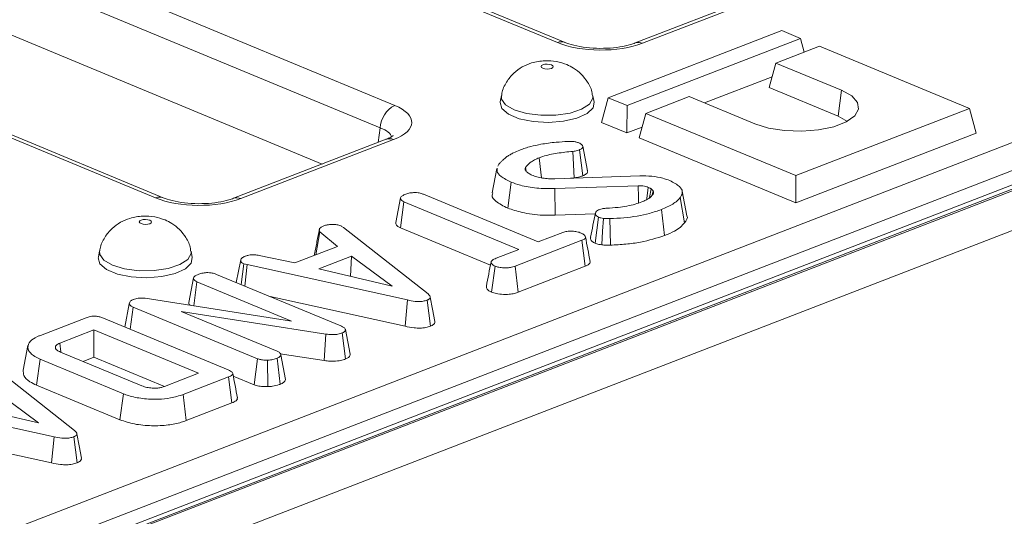
# Model space of a CAD drawing. Units: millimetres. Extents: x -1151 to 11163, y -31 to 3696.
# Drawn here: x 3603 to 3708, y 1867 to 1920 of the extents above; entities that cross this region are included whole.
import ezdxf

# ---------------------------------------------------------------- set-up
doc = ezdxf.new("R2010")
doc.units = ezdxf.units.MM
doc.header["$LTSCALE"] = 10

msp = doc.modelspace()

# ---------------------------------------------------------------- linework, layer by layer
at = {"color": 7, "linetype": 'Continuous', "lineweight": 15}
for p, q in [((3660.449, 1917.637), (3526.132, 1973.37)), ((3661.263, 1917.653), (3526.946, 1973.386)), ((3508.861, 1966.693), (3643.177, 1910.96)), ((3641.641, 1908.577), (3507.324, 1964.31)), ((3635.465, 1904.736), (3507.29, 1957.921)), ((3617.785, 1901.144), (3483.469, 1956.877)), ((3618.599, 1901.16), (3484.282, 1956.893)), ((3841.792, 1953.951), (3331.873, 1756.822)), ((3842.832, 1953.904), (3332.913, 1756.774)), ((3333.112, 1756.692), (3843.031, 1953.822)), ((3845.014, 1950.377), (3335.095, 1753.247)), ((3684.937, 1923.862), (3668.725, 1917.594)), ((3685.717, 1923.826), (3669.505, 1917.559)), ((3684.29, 1918.902), (3665.859, 1911.776)), ((3686.282, 1918.075), (3684.29, 1918.902)), ((3667.851, 1910.95), (3686.282, 1918.075)), ((3686.67, 1916.628), (3686.282, 1918.075)), ((3688.275, 1917.248), (3683.667, 1915.467)), ((3704.213, 1910.635), (3688.275, 1917.248)), ((3432.098, 1800.068), (3731.296, 1915.736)), ((3682.945, 1912.855), (3683.667, 1915.467)), ((3683.667, 1915.467), (3690.64, 1912.574)), ((3683.265, 1914.013), (3676.072, 1911.232)), ((3732.778, 1913.326), (3433.58, 1797.658)), ((3682.945, 1912.855), (3690.269, 1909.816)), ((3690.269, 1909.816), (3690.64, 1912.574)), ((3654.506, 1912.011), (3654.373, 1911.333)), ((3664.343, 1911.296), (3664.215, 1911.974)), ((3665.137, 1909.165), (3665.859, 1911.776)), ((3665.859, 1911.776), (3667.851, 1910.95)), ((3674.452, 1911.904), (3669.844, 1910.123)), ((3681.425, 1909.011), (3674.452, 1911.904)), ((3667.832, 1908.047), (3667.851, 1910.95)), ((3685.783, 1903.51), (3704.213, 1910.635)), ((3704.916, 1908.011), (3704.213, 1910.635)), ((3669.122, 1907.511), (3669.844, 1910.123)), ((3669.844, 1910.123), (3685.783, 1903.51)), ((3690.269, 1909.816), (3691.253, 1909.273)), ((3641.427, 1907.041), (3641.641, 1908.577)), ((3667.832, 1908.047), (3665.137, 1909.165)), ((3669.442, 1908.669), (3667.832, 1908.047)), ((3642.273, 1907.368), (3626.061, 1901.101)), ((3643.053, 1907.333), (3626.841, 1901.065)), ((3669.122, 1907.511), (3685.763, 1900.606)), ((3685.763, 1900.606), (3704.916, 1908.011)), ((3663.159, 1903.493), (3662.813, 1906.255)), ((3662.241, 1903.275), (3662.103, 1906.087)), ((3654.035, 1904.275), (3653.523, 1901.673)), ((3654.124, 1904.525), (3654.239, 1904.721)), ((3657.121, 1903.986), (3657.053, 1904.372)), ((3660.18, 1903.176), (3669.192, 1903.489)), ((3661.862, 1903.234), (3662.241, 1903.275)), ((3685.763, 1900.606), (3685.783, 1903.51)), ((3655.177, 1900.055), (3655.546, 1902.813)), ((3669.04, 1902.431), (3660.188, 1902.127)), ((3660.224, 1899.308), (3660.188, 1902.127)), ((3670.245, 1901.17), (3670.406, 1902.119)), ((3670.619, 1901.885), (3670.406, 1902.119)), ((3643.282, 1898.541), (3643.797, 1901.147)), ((3646.236, 1901.528), (3658.43, 1896.468)), ((3670.535, 1901.438), (3670.619, 1901.885)), ((3673.969, 1898.502), (3673.497, 1901.18)), ((3674.207, 1899.244), (3673.714, 1901.852)), ((3643.78, 1897.972), (3644.16, 1900.726)), ((3656.354, 1895.666), (3644.16, 1900.726)), ((3671.842, 1897.139), (3671.501, 1899.903)), ((3660.224, 1899.308), (3664.472, 1899.454)), ((3664.45, 1896.328), (3664.82, 1899.088)), ((3637.509, 1898.157), (3637.754, 1898.011)), ((3637.754, 1898.011), (3646.721, 1890.94)), ((3643.78, 1897.972), (3653.348, 1894.002)), ((3634.808, 1895.105), (3635.239, 1897.54)), ((3637.112, 1895.995), (3635.239, 1897.54)), ((3658.43, 1896.468), (3661.044, 1897.478)), ((3632.565, 1894.238), (3637.112, 1895.995)), ((3663.06, 1896.639), (3655.971, 1893.899)), ((3663.411, 1893.879), (3663.06, 1896.639)), ((3611.839, 1895.516), (3611.706, 1894.839)), ((3621.676, 1894.801), (3621.547, 1895.479)), ((3628.782, 1895.041), (3632.565, 1894.238)), ((3634.667, 1895.193), (3634.66, 1895.048)), ((3638.583, 1894.946), (3635.107, 1893.602)), ((3638.486, 1892.803), (3638.583, 1894.946)), ((3642.903, 1891.76), (3638.583, 1894.946)), ((3653.948, 1894.735), (3656.354, 1895.666)), ((3626.349, 1892.162), (3626.823, 1894.564)), ((3626.869, 1891.946), (3627.148, 1894.151)), ((3627.493, 1894.055), (3627.148, 1894.151)), ((3627.27, 1891.78), (3627.493, 1894.055)), ((3644.536, 1890.303), (3627.493, 1894.055)), ((3635.107, 1893.602), (3642.903, 1891.76)), ((3653.464, 1891.125), (3653.836, 1893.883)), ((3656.304, 1891.132), (3655.971, 1893.899)), ((3656.304, 1891.132), (3663.411, 1893.879)), ((3621.299, 1890.042), (3621.814, 1892.648)), ((3624.265, 1893.027), (3637.457, 1887.553)), ((3621.831, 1889.679), (3622.183, 1892.227)), ((3632.232, 1888.057), (3622.183, 1892.227)), ((3616.667, 1890.484), (3632.232, 1888.057)), ((3629.968, 1890.66), (3644.281, 1887.509)), ((3614.505, 1887.436), (3614.993, 1889.9)), ((3614.993, 1889.9), (3615.069, 1890.147)), ((3615.1, 1887.189), (3615.422, 1889.542)), ((3628.607, 1884.071), (3615.422, 1889.542)), ((3644.281, 1887.509), (3644.536, 1890.303)), ((3646.978, 1887.526), (3646.635, 1890.289)), ((3605.554, 1886.547), (3610.399, 1888.42)), ((3612.237, 1888.377), (3625.501, 1882.873)), ((3635.868, 1886.676), (3620.514, 1889.093)), ((3620.514, 1889.093), (3630.68, 1884.875)), ((3611.241, 1887.127), (3607.609, 1885.723)), ((3611.221, 1884.224), (3611.241, 1887.127)), ((3622.347, 1882.519), (3611.241, 1887.127)), ((3635.695, 1883.868), (3635.868, 1886.676)), ((3637.967, 1884.043), (3637.616, 1886.803)), ((3638.436, 1884.547), (3637.942, 1887.157)), ((3607.704, 1884.768), (3616.336, 1881.186)), ((3610.08, 1883.782), (3611.221, 1884.224)), ((3611.221, 1884.224), (3618.715, 1881.114)), ((3631.027, 1884.603), (3635.695, 1883.868)), ((3631.589, 1881.864), (3631.092, 1884.486)), ((3600.218, 1883.5), (3609.185, 1876.429)), ((3605.146, 1881.254), (3605.521, 1884.01)), ((3614.368, 1880.339), (3605.521, 1884.01)), ((3628.248, 1881.309), (3628.607, 1884.071)), ((3629.72, 1881.102), (3629.684, 1883.921)), ((3631.029, 1881.361), (3630.686, 1884.124)), ((3618.715, 1881.114), (3622.347, 1882.519)), ((3625.543, 1882.136), (3620.698, 1880.263)), ((3625.892, 1879.375), (3625.543, 1882.136)), ((3626.036, 1882.227), (3628.248, 1881.309)), ((3605.146, 1881.254), (3614.001, 1877.58)), ((3605.367, 1877.249), (3601.047, 1880.435)), ((3614.001, 1877.58), (3614.368, 1880.339)), ((3621.034, 1877.497), (3620.698, 1880.263)), ((3607, 1875.791), (3589.957, 1879.544)), ((3597.57, 1879.091), (3605.367, 1877.249)), ((3621.034, 1877.497), (3625.892, 1879.375)), ((3592.432, 1876.149), (3606.745, 1872.998)), ((3606.745, 1872.998), (3607, 1875.791)), ((3609.442, 1873.015), (3609.098, 1875.778))]:
    msp.add_line(p, q, dxfattribs=at)
at = {"color": 7, "linetype": 'Continuous', "lineweight": 15, "flags": 128}
for points in [[(3659.837, 1915.267), (3659.628, 1915.325), (3659.381, 1915.347), (3659.132, 1915.329), (3658.92, 1915.275), (3658.777, 1915.192), (3658.724, 1915.093), (3658.77, 1914.993), (3658.908, 1914.907), (3659.116, 1914.849), (3659.363, 1914.827), (3659.612, 1914.845), (3659.824, 1914.899), (3659.968, 1914.982), (3660.02, 1915.081), (3659.974, 1915.181), (3659.837, 1915.267)], [(3690.64, 1912.574), (3691.716, 1911.977), (3692.332, 1911.285), (3692.438, 1910.553), (3692.024, 1909.84), (3691.125, 1909.205), (3689.814, 1908.698), (3688.196, 1908.36), (3686.403, 1908.22), (3684.58, 1908.288), (3682.874, 1908.559), (3681.425, 1909.011)], [(3655.87, 1910.493), (3654.957, 1911.024), (3654.521, 1911.643), (3654.507, 1912.013)], [(3664.214, 1911.976), (3664.221, 1911.719), (3663.871, 1911.094), (3663.032, 1910.55), (3661.794, 1910.145), (3660.294, 1909.925), (3658.691, 1909.912), (3657.162, 1910.109), (3655.87, 1910.493)], [(3654.373, 1911.333), (3654.365, 1911.286), (3654.546, 1910.63), (3655.249, 1910.032), (3656.396, 1909.556), (3657.865, 1909.253), (3659.495, 1909.158), (3661.111, 1909.279), (3662.536, 1909.604), (3663.617, 1910.098), (3664.236, 1910.707), (3664.343, 1911.296)], [(3642.273, 1907.368), (3642.263, 1907.364), (3642.247, 1907.358)], [(3663.647, 1904.017), (3663.4, 1905.319), (3663.154, 1906.621)], [(3658.784, 1903.267), (3658.706, 1903.884), (3658.515, 1905.403)], [(3669.057, 1900.597), (3669.051, 1901.217), (3669.04, 1902.431)], [(3669.937, 1900.961), (3669.952, 1901.072), (3670.107, 1902.262)], [(3617.169, 1898.772), (3616.961, 1898.83), (3616.714, 1898.852), (3616.465, 1898.834), (3616.253, 1898.78), (3616.11, 1898.697), (3616.057, 1898.598), (3616.103, 1898.498), (3616.24, 1898.413), (3616.449, 1898.355), (3616.696, 1898.333), (3616.945, 1898.35), (3617.157, 1898.405), (3617.3, 1898.488), (3617.353, 1898.587), (3617.307, 1898.686), (3617.169, 1898.772)], [(3665.165, 1896.163), (3665.259, 1897.617), (3665.347, 1898.97)], [(3666.078, 1896.126), (3666.059, 1897.586), (3666.041, 1898.945)], [(3611.706, 1894.839), (3611.698, 1894.792), (3611.879, 1894.136), (3612.581, 1893.537), (3613.729, 1893.061), (3615.198, 1892.758), (3616.828, 1892.663), (3618.443, 1892.784), (3619.869, 1893.109), (3620.95, 1893.603), (3621.569, 1894.212), (3621.676, 1894.801)], [(3613.203, 1893.998), (3612.29, 1894.529), (3611.853, 1895.148), (3611.839, 1895.518)], [(3621.547, 1895.482), (3621.554, 1895.225), (3621.204, 1894.599), (3620.364, 1894.055), (3619.127, 1893.651), (3617.626, 1893.43), (3616.024, 1893.417), (3614.494, 1893.614), (3613.203, 1893.998)], [(3647.447, 1888.013), (3647.201, 1889.317), (3646.954, 1890.621)], [(3604.235, 1885.46), (3603.979, 1884.16), (3603.723, 1882.859)], [(3607.726, 1884.799), (3607.725, 1884.811), (3607.609, 1885.723)], [(3609.911, 1873.502), (3609.664, 1874.806), (3609.418, 1876.11)]]:
    msp.add_lwpolyline(points, dxfattribs=at)
at = {"color": 7, "linetype": 'Continuous', "lineweight": 15}
for centre, radius, start, end in [((3660.876, 1916.638), 1.086, 69.7012, 113.14304), ((3669.071, 1916.614), 1.04, 65.33659, 108.96466), ((3644.455, 1908.449), 2.818, 116.97092, 177.4097), ((3642.619, 1906.389), 1.038, 65.31729, 109.49734), ((3618.212, 1900.145), 1.086, 69.7012, 113.14304), ((3626.407, 1900.12), 1.04, 65.33659, 108.96466)]:
    msp.add_arc(centre, radius, start, end, dxfattribs=at)
for centre, major_axis, ratio, start_param, end_param in [((3665.04, 1919.44), (6.429, -0.024), 0.403662, 3.9184239, 5.481624), ((3638.518, 1909.186), (6.478, -0.025), 0.3975775, 5.4894772, 7.0526773), ((3638.511, 1907.223), (4.351, 0.268), 0.3925179, 0.0551447, 0.7438954), ((3622.376, 1902.946), (6.429, -0.024), 0.403662, 3.9184239, 5.481624)]:
    msp.add_ellipse(centre, major_axis=major_axis, ratio=ratio, start_param=start_param, end_param=end_param, dxfattribs=at)
for points, knots in [([(3668.725, 1917.594), (3668.563, 1917.537), (3668.105, 1917.373), (3667.089, 1917.152), (3665.708, 1917.012), (3664.224, 1917.024), (3662.816, 1917.191), (3661.824, 1917.436), (3661.395, 1917.602), (3661.263, 1917.653)], [0, 0, 0, 0, 0.0871971, 0.2467947, 0.4133534, 0.5845308, 0.7565335, 0.9250036, 1, 1, 1, 1]), ([(3661.465, 1915.298), (3661.102, 1915.421), (3660.345, 1915.677), (3659.054, 1915.745), (3657.808, 1915.548), (3656.697, 1915.078), (3655.765, 1914.404), (3655.018, 1913.451), (3654.582, 1912.603), (3654.543, 1912.091), (3654.537, 1912.011)], [0, 0, 0, 0, 0.1313017, 0.2738334, 0.4354209, 0.5592851, 0.6859724, 0.8247814, 0.9726578, 1, 1, 1, 1]), ([(3664.175, 1911.978), (3664.169, 1912.075), (3664.136, 1912.588), (3663.716, 1913.404), (3663.034, 1914.303), (3662.256, 1914.925), (3661.705, 1915.185), (3661.465, 1915.298)], [0, 0, 0, 0, 0.0650166, 0.3425738, 0.5906428, 0.8216669, 1, 1, 1, 1]), ([(3642.996, 1907.741), (3643.003, 1907.75), (3643.036, 1907.798), (3642.826, 1907.599), (3642.45, 1907.442), (3642.273, 1907.368)], [0, 0, 0, 0, 0.1184522, 0.5852653, 1, 1, 1, 1]), ([(3655.092, 1905.523), (3655.203, 1905.594), (3655.426, 1905.734), (3655.863, 1905.977), (3656.235, 1906.132), (3656.463, 1906.228)], [0, 0, 0, 0, 0.2788266, 0.5577906, 1, 1, 1, 1]), ([(3656.463, 1906.228), (3656.648, 1906.295), (3657.018, 1906.429), (3657.752, 1906.645), (3658.344, 1906.761), (3658.711, 1906.834)], [0, 0, 0, 0, 0.2746663, 0.5496641, 1, 1, 1, 1]), ([(3658.711, 1906.834), (3658.97, 1906.88), (3659.488, 1906.972), (3660.453, 1907.07), (3661.155, 1907.114), (3661.576, 1907.14)], [0, 0, 0, 0, 0.2847591, 0.5702246, 1, 1, 1, 1]), ([(3661.576, 1907.14), (3661.689, 1907.144), (3661.916, 1907.153), (3662.269, 1907.122), (3662.538, 1907.057), (3662.682, 1907.004), (3662.733, 1906.985)], [0, 0, 0, 0, 0.2679154, 0.5386278, 0.8371953, 1, 1, 1, 1]), ([(3662.813, 1906.255), (3662.731, 1906.225), (3662.586, 1906.174), (3662.341, 1906.12), (3662.183, 1906.098), (3662.103, 1906.087)], [0, 0, 0, 0, 0.3978321, 0.6953816, 1, 1, 1, 1]), ([(3662.733, 1906.985), (3662.854, 1906.923), (3663.073, 1906.812), (3663.18, 1906.61), (3663.139, 1906.428), (3662.954, 1906.317), (3662.839, 1906.266), (3662.813, 1906.255)], [0, 0, 0, 0, 0.2866155, 0.515825, 0.7456693, 0.9418399, 1, 1, 1, 1]), ([(3654.239, 1904.721), (3654.304, 1904.794), (3654.435, 1904.941), (3654.718, 1905.209), (3654.947, 1905.401), (3655.092, 1905.523)], [0, 0, 0, 0, 0.2678139, 0.5356462, 1, 1, 1, 1]), ([(3658.515, 1905.403), (3658.344, 1905.329), (3658.002, 1905.182), (3657.464, 1904.843), (3657.216, 1904.56), (3657.053, 1904.372)], [0, 0, 0, 0, 0.2516109, 0.5038973, 1, 1, 1, 1]), ([(3662.103, 1906.087), (3661.541, 1906.027), (3660.413, 1905.908), (3659.202, 1905.654), (3658.643, 1905.449), (3658.515, 1905.403)], [0, 0, 0, 0, 0.4337805, 0.8707658, 1, 1, 1, 1]), ([(3655.546, 1902.813), (3655.155, 1903.009), (3654.471, 1903.352), (3653.987, 1903.881), (3654.064, 1904.171), (3654.092, 1904.274)], [0, 0, 0, 0, 0.4630681, 0.8086578, 1, 1, 1, 1]), ([(3657.053, 1904.372), (3657.03, 1904.31), (3656.995, 1904.214), (3657.048, 1904.082), (3657.099, 1904.014), (3657.126, 1903.98)], [0, 0, 0, 0, 0.4689984, 0.7322319, 1, 1, 1, 1]), ([(3657.126, 1903.98), (3657.164, 1903.941), (3657.242, 1903.863), (3657.438, 1903.718), (3657.631, 1903.622), (3657.758, 1903.559)], [0, 0, 0, 0, 0.2551238, 0.5104783, 1, 1, 1, 1]), ([(3657.758, 1903.559), (3657.842, 1903.528), (3658.01, 1903.465), (3658.369, 1903.349), (3658.676, 1903.286), (3658.88, 1903.245)], [0, 0, 0, 0, 0.25158227, 0.50345205, 1, 1, 1, 1]), ([(3658.88, 1903.245), (3658.985, 1903.231), (3659.195, 1903.203), (3659.632, 1903.176), (3659.961, 1903.176), (3660.18, 1903.176)], [0, 0, 0, 0, 0.2511593, 0.502768, 1, 1, 1, 1]), ([(3662.241, 1903.275), (3662.352, 1903.291), (3662.556, 1903.32), (3662.871, 1903.39), (3663.052, 1903.455), (3663.159, 1903.493)], [0, 0, 0, 0, 0.3260702, 0.6021777, 1, 1, 1, 1]), ([(3663.159, 1903.493), (3663.288, 1903.554), (3663.533, 1903.669), (3663.666, 1903.862), (3663.639, 1903.975), (3663.629, 1904.017)], [0, 0, 0, 0, 0.412639, 0.783039, 1, 1, 1, 1]), ([(3669.192, 1903.489), (3669.626, 1903.484), (3670.493, 1903.476), (3671.589, 1903.265), (3672.146, 1903.066), (3672.381, 1902.982)], [0, 0, 0, 0, 0.3665159, 0.7324417, 1, 1, 1, 1]), ([(3660.188, 1902.127), (3659.537, 1902.128), (3658.249, 1902.128), (3656.648, 1902.421), (3655.86, 1902.702), (3655.546, 1902.813)], [0, 0, 0, 0, 0.3810568, 0.7533032, 1, 1, 1, 1]), ([(3670.107, 1902.262), (3670.021, 1902.293), (3669.849, 1902.356), (3669.519, 1902.424), (3669.234, 1902.434), (3669.072, 1902.432), (3669.04, 1902.431)], [0, 0, 0, 0, 0.2925344, 0.5878431, 0.9197467, 1, 1, 1, 1]), ([(3670.406, 1902.119), (3670.383, 1902.132), (3670.339, 1902.157), (3670.242, 1902.206), (3670.161, 1902.239), (3670.107, 1902.262)], [0, 0, 0, 0, 0.2505643, 0.5012589, 1, 1, 1, 1]), ([(3672.381, 1902.982), (3672.778, 1902.779), (3673.454, 1902.434), (3673.799, 1901.822), (3673.662, 1901.426), (3673.522, 1901.218), (3673.497, 1901.18)], [0, 0, 0, 0, 0.39156, 0.6657221, 0.9391669, 1, 1, 1, 1]), ([(3626.061, 1901.101), (3625.899, 1901.043), (3625.441, 1900.88), (3624.425, 1900.658), (3623.044, 1900.519), (3621.561, 1900.53), (3620.152, 1900.698), (3619.16, 1900.943), (3618.731, 1901.109), (3618.599, 1901.16)], [0, 0, 0, 0, 0.0871971, 0.2467947, 0.4133534, 0.5845308, 0.7565335, 0.9250036, 1, 1, 1, 1]), ([(3643.797, 1901.147), (3643.816, 1901.193), (3643.862, 1901.306), (3644.101, 1901.439), (3644.294, 1901.521), (3644.371, 1901.553)], [0, 0, 0, 0, 0.2915826, 0.7161631, 1, 1, 1, 1]), ([(3644.16, 1900.726), (3644.079, 1900.767), (3643.887, 1900.864), (3643.805, 1901.018), (3643.799, 1901.117), (3643.797, 1901.147)], [0, 0, 0, 0, 0.3426177, 0.80696, 1, 1, 1, 1]), ([(3644.371, 1901.553), (3644.508, 1901.596), (3644.783, 1901.682), (3645.258, 1901.72), (3645.711, 1901.688), (3646.021, 1901.613), (3646.186, 1901.548), (3646.236, 1901.528)], [0, 0, 0, 0, 0.2475955, 0.497997, 0.6678078, 0.899368, 1, 1, 1, 1]), ([(3653.596, 1901.67), (3653.561, 1901.586), (3653.435, 1901.288), (3653.929, 1900.69), (3654.721, 1900.287), (3655.177, 1900.055)], [0, 0, 0, 0, 0.1412617, 0.5062173, 1, 1, 1, 1]), ([(3669.423, 1900.718), (3669.563, 1900.776), (3669.843, 1900.892), (3670.286, 1901.159), (3670.496, 1901.382), (3670.635, 1901.53)], [0, 0, 0, 0, 0.252793, 0.5062084, 1, 1, 1, 1]), ([(3670.635, 1901.53), (3670.652, 1901.574), (3670.684, 1901.655), (3670.661, 1901.775), (3670.633, 1901.848), (3670.619, 1901.885)], [0, 0, 0, 0, 0.3746217, 0.6858245, 1, 1, 1, 1]), ([(3673.497, 1901.18), (3673.392, 1901.059), (3673.181, 1900.818), (3672.567, 1900.371), (3671.926, 1900.089), (3671.501, 1899.903)], [0, 0, 0, 0, 0.2514214, 0.5034498, 1, 1, 1, 1]), ([(3655.177, 1900.055), (3655.664, 1899.891), (3656.748, 1899.524), (3658.577, 1899.281), (3659.789, 1899.301), (3660.224, 1899.308)], [0, 0, 0, 0, 0.343259, 0.7640164, 1, 1, 1, 1]), ([(3664.82, 1899.088), (3664.736, 1899.139), (3664.513, 1899.278), (3664.443, 1899.51), (3664.578, 1899.722), (3664.777, 1899.839), (3664.916, 1899.897), (3664.957, 1899.914)], [0, 0, 0, 0, 0.2021099, 0.5407485, 0.7312135, 0.9206611, 1, 1, 1, 1]), ([(3664.957, 1899.914), (3665.038, 1899.941), (3665.22, 1900.001), (3665.488, 1900.033), (3665.653, 1900.043), (3665.688, 1900.045)], [0, 0, 0, 0, 0.3831089, 0.8686053, 1, 1, 1, 1]), ([(3665.688, 1900.045), (3666.097, 1900.07), (3667.16, 1900.135), (3668.455, 1900.376), (3669.187, 1900.635), (3669.423, 1900.718)], [0, 0, 0, 0, 0.2969877, 0.7734464, 1, 1, 1, 1]), ([(3671.501, 1899.903), (3671.095, 1899.764), (3669.932, 1899.366), (3668.011, 1899.041), (3666.531, 1898.969), (3666.041, 1898.945)], [0, 0, 0, 0, 0.2642213, 0.755972, 1, 1, 1, 1]), ([(3618.797, 1898.804), (3618.434, 1898.926), (3617.677, 1899.182), (3616.387, 1899.25), (3615.141, 1899.053), (3614.03, 1898.583), (3613.098, 1897.909), (3612.351, 1896.957), (3611.915, 1896.108), (3611.876, 1895.596), (3611.87, 1895.516)], [0, 0, 0, 0, 0.1313017, 0.2738334, 0.4354209, 0.5592851, 0.6859724, 0.8247814, 0.9726578, 1, 1, 1, 1]), ([(3664.489, 1899.54), (3664.403, 1899.109), (3664.233, 1898.247), (3664.065, 1897.39), (3663.98, 1896.961)], [0, 0, 0, 0, 0.4999814, 1, 1, 1, 1]), ([(3665.347, 1898.97), (3665.253, 1898.983), (3665.11, 1899.003), (3664.94, 1899.048), (3664.86, 1899.074), (3664.82, 1899.088)], [0, 0, 0, 0, 0.48903879, 0.74270937, 1, 1, 1, 1]), ([(3666.041, 1898.945), (3665.966, 1898.942), (3665.814, 1898.938), (3665.578, 1898.939), (3665.425, 1898.96), (3665.347, 1898.97)], [0, 0, 0, 0, 0.3190142, 0.6527244, 1, 1, 1, 1]), ([(3673.969, 1898.502), (3674.164, 1898.75), (3674.359, 1899), (3674.206, 1899.243), (3674.205, 1899.244)], [0, 0, 0, 0, 0.99399287, 1, 1, 1, 1]), ([(3621.507, 1895.483), (3621.501, 1895.58), (3621.469, 1896.093), (3621.048, 1896.909), (3620.367, 1897.809), (3619.589, 1898.43), (3619.037, 1898.69), (3618.797, 1898.804)], [0, 0, 0, 0, 0.0650166, 0.3425738, 0.5906428, 0.8216669, 1, 1, 1, 1]), ([(3635.177, 1897.793), (3635.093, 1897.368), (3634.924, 1896.509), (3634.752, 1895.635), (3634.665, 1895.193)], [0, 0, 0, 0, 0.4944988, 1, 1, 1, 1]), ([(3635.239, 1897.54), (3635.206, 1897.594), (3635.156, 1897.678), (3635.175, 1897.794), (3635.191, 1897.854), (3635.199, 1897.883)], [0, 0, 0, 0, 0.4825491, 0.7406725, 1, 1, 1, 1]), ([(3635.199, 1897.883), (3635.253, 1897.935), (3635.335, 1898.015), (3635.504, 1898.108), (3635.593, 1898.154), (3635.638, 1898.177)], [0, 0, 0, 0, 0.4889099, 0.7441043, 1, 1, 1, 1]), ([(3635.638, 1898.177), (3635.76, 1898.217), (3636.006, 1898.296), (3636.349, 1898.319), (3636.529, 1898.32), (3636.552, 1898.32)], [0, 0, 0, 0, 0.4635565, 0.932057, 1, 1, 1, 1]), ([(3636.552, 1898.32), (3636.716, 1898.316), (3637.046, 1898.307), (3637.345, 1898.218), (3637.487, 1898.165), (3637.509, 1898.157)], [0, 0, 0, 0, 0.454953, 0.9137831, 1, 1, 1, 1]), ([(3643.282, 1898.541), (3643.286, 1898.494), (3643.295, 1898.35), (3643.432, 1898.143), (3643.683, 1898.019), (3643.78, 1897.972)], [0, 0, 0, 0, 0.2308359, 0.7044792, 1, 1, 1, 1]), ([(3671.842, 1897.139), (3672.205, 1897.294), (3672.848, 1897.568), (3673.552, 1898.035), (3673.83, 1898.346), (3673.969, 1898.502)], [0, 0, 0, 0, 0.39163629, 0.6950223, 1, 1, 1, 1]), ([(3661.044, 1897.478), (3661.177, 1897.521), (3661.444, 1897.607), (3661.824, 1897.624), (3662.022, 1897.623), (3662.05, 1897.622)], [0, 0, 0, 0, 0.458262, 0.9224642, 1, 1, 1, 1]), ([(3662.05, 1897.622), (3662.214, 1897.601), (3662.465, 1897.569), (3662.767, 1897.491), (3662.9, 1897.439), (3662.968, 1897.413)], [0, 0, 0, 0, 0.479636, 0.7368306, 1, 1, 1, 1]), ([(3662.968, 1897.413), (3663.09, 1897.347), (3663.333, 1897.215), (3663.469, 1897.006), (3663.406, 1896.835), (3663.256, 1896.724), (3663.12, 1896.665), (3663.06, 1896.639)], [0, 0, 0, 0, 0.283186, 0.5660768, 0.7215794, 0.8761816, 1, 1, 1, 1]), ([(3663.927, 1894.395), (3663.844, 1894.83), (3663.68, 1895.7), (3663.515, 1896.569), (3663.433, 1897.003)], [0, 0, 0, 0, 0.5000023, 1, 1, 1, 1]), ([(3664.002, 1896.959), (3663.991, 1896.939), (3663.918, 1896.796), (3664.048, 1896.56), (3664.338, 1896.393), (3664.45, 1896.328)], [0, 0, 0, 0, 0.0943453, 0.6517558, 1, 1, 1, 1]), ([(3666.078, 1896.126), (3666.632, 1896.154), (3667.73, 1896.208), (3669.771, 1896.491), (3671.024, 1896.883), (3671.842, 1897.139)], [0, 0, 0, 0, 0.2607499, 0.5169114, 1, 1, 1, 1]), ([(3664.45, 1896.328), (3664.517, 1896.306), (3664.648, 1896.262), (3664.885, 1896.203), (3665.065, 1896.177), (3665.165, 1896.163)], [0, 0, 0, 0, 0.315835, 0.6169071, 1, 1, 1, 1]), ([(3665.165, 1896.163), (3665.307, 1896.146), (3665.527, 1896.12), (3665.837, 1896.118), (3665.997, 1896.123), (3666.078, 1896.126)], [0, 0, 0, 0, 0.4771492, 0.7378347, 1, 1, 1, 1]), ([(3626.823, 1894.564), (3626.856, 1894.637), (3626.923, 1894.782), (3627.182, 1894.903), (3627.325, 1894.963), (3627.342, 1894.97)], [0, 0, 0, 0, 0.4665119, 0.9351624, 1, 1, 1, 1]), ([(3627.342, 1894.97), (3627.452, 1895.005), (3627.643, 1895.066), (3627.978, 1895.114), (3628.363, 1895.104), (3628.621, 1895.065), (3628.782, 1895.041)], [0, 0, 0, 0, 0.2707542, 0.4702363, 0.6714804, 1, 1, 1, 1]), ([(3653.836, 1893.883), (3653.707, 1893.964), (3653.493, 1894.099), (3653.388, 1894.308), (3653.468, 1894.485), (3653.679, 1894.624), (3653.869, 1894.703), (3653.948, 1894.735)], [0, 0, 0, 0, 0.2989136, 0.4982221, 0.6532275, 0.8559157, 1, 1, 1, 1]), ([(3627.148, 1894.151), (3627.062, 1894.199), (3626.867, 1894.307), (3626.827, 1894.459), (3626.823, 1894.548), (3626.823, 1894.564)], [0, 0, 0, 0, 0.3934881, 0.890092, 1, 1, 1, 1]), ([(3653.417, 1894.353), (3653.332, 1893.922), (3653.163, 1893.061), (3652.994, 1892.203), (3652.91, 1891.774)], [0, 0, 0, 0, 0.4999846, 1, 1, 1, 1]), ([(3655.971, 1893.899), (3655.809, 1893.845), (3655.536, 1893.754), (3654.994, 1893.7), (3654.504, 1893.731), (3654.088, 1893.793), (3653.903, 1893.859), (3653.836, 1893.883)], [0, 0, 0, 0, 0.2651869, 0.4480003, 0.6897129, 0.8871458, 1, 1, 1, 1]), ([(3663.411, 1893.879), (3663.522, 1893.93), (3663.747, 1894.031), (3663.935, 1894.215), (3663.92, 1894.34), (3663.913, 1894.395)], [0, 0, 0, 0, 0.3525241, 0.7108893, 1, 1, 1, 1]), ([(3621.814, 1892.648), (3621.839, 1892.702), (3621.901, 1892.831), (3622.16, 1892.959), (3622.341, 1893.035), (3622.391, 1893.056)], [0, 0, 0, 0, 0.3392441, 0.8185183, 1, 1, 1, 1]), ([(3622.183, 1892.227), (3622.095, 1892.273), (3621.897, 1892.375), (3621.825, 1892.53), (3621.816, 1892.624), (3621.814, 1892.648)], [0, 0, 0, 0, 0.3761976, 0.8399405, 1, 1, 1, 1]), ([(3622.391, 1893.056), (3622.528, 1893.099), (3622.803, 1893.184), (3623.277, 1893.222), (3623.728, 1893.191), (3624.041, 1893.115), (3624.21, 1893.048), (3624.265, 1893.027)], [0, 0, 0, 0, 0.2461212, 0.4950341, 0.6625264, 0.8898007, 1, 1, 1, 1]), ([(3652.933, 1891.774), (3652.922, 1891.718), (3652.89, 1891.548), (3653.097, 1891.317), (3653.368, 1891.175), (3653.464, 1891.125)], [0, 0, 0, 0, 0.2375847, 0.7282623, 1, 1, 1, 1]), ([(3615.451, 1890.373), (3615.599, 1890.42), (3615.842, 1890.496), (3616.271, 1890.524), (3616.521, 1890.501), (3616.651, 1890.486), (3616.667, 1890.484)], [0, 0, 0, 0, 0.4245477, 0.6923332, 0.960799, 1, 1, 1, 1]), ([(3646.721, 1890.94), (3646.784, 1890.882), (3646.91, 1890.765), (3646.98, 1890.592), (3646.91, 1890.438), (3646.766, 1890.346), (3646.662, 1890.301), (3646.635, 1890.289)], [0, 0, 0, 0, 0.2699277, 0.5421936, 0.7364882, 0.9314971, 1, 1, 1, 1]), ([(3653.464, 1891.125), (3653.624, 1891.073), (3653.988, 1890.954), (3654.657, 1890.891), (3655.326, 1890.894), (3655.878, 1890.986), (3656.167, 1891.085), (3656.304, 1891.132)], [0, 0, 0, 0, 0.19401097, 0.44262357, 0.63517154, 0.82804379, 1, 1, 1, 1]), ([(3615.422, 1889.542), (3615.319, 1889.592), (3615.16, 1889.669), (3615.042, 1889.796), (3615.009, 1889.865), (3614.993, 1889.9)], [0, 0, 0, 0, 0.47520268, 0.73425713, 1, 1, 1, 1]), ([(3615.069, 1890.147), (3615.113, 1890.188), (3615.18, 1890.251), (3615.327, 1890.322), (3615.41, 1890.356), (3615.451, 1890.373)], [0, 0, 0, 0, 0.4876987, 0.7425259, 1, 1, 1, 1]), ([(3621.299, 1890.042), (3621.3, 1890.002), (3621.304, 1889.898), (3621.39, 1889.799), (3621.442, 1889.74)], [0, 0, 0, 0, 0.3926759, 1, 1, 1, 1]), ([(3646.635, 1890.289), (3646.498, 1890.246), (3646.247, 1890.166), (3645.779, 1890.131), (3645.194, 1890.163), (3644.8, 1890.247), (3644.536, 1890.303)], [0, 0, 0, 0, 0.2291835, 0.4194703, 0.6096959, 1, 1, 1, 1]), ([(3610.399, 1888.42), (3610.544, 1888.469), (3610.774, 1888.546), (3611.176, 1888.59), (3611.536, 1888.576), (3611.908, 1888.503), (3612.122, 1888.421), (3612.237, 1888.377)], [0, 0, 0, 0, 0.2683958, 0.4244638, 0.580867, 0.7738262, 1, 1, 1, 1]), ([(3637.457, 1887.553), (3637.572, 1887.499), (3637.749, 1887.415), (3637.911, 1887.276), (3637.932, 1887.197), (3637.942, 1887.157)], [0, 0, 0, 0, 0.47297966, 0.72892633, 1, 1, 1, 1]), ([(3644.281, 1887.509), (3644.591, 1887.445), (3645.09, 1887.341), (3645.869, 1887.307), (3646.492, 1887.369), (3646.826, 1887.473), (3646.978, 1887.526), (3646.978, 1887.526)], [0, 0, 0, 0, 0.3545686, 0.5721854, 0.7907434, 0.9994818, 1, 1, 1, 1]), ([(3646.978, 1887.526), (3647.095, 1887.581), (3647.322, 1887.689), (3647.459, 1887.867), (3647.437, 1887.974), (3647.429, 1888.013)], [0, 0, 0, 0, 0.4021037, 0.7853366, 1, 1, 1, 1]), ([(3605.521, 1884.01), (3605.137, 1884.212), (3604.423, 1884.587), (3604.142, 1885.282), (3604.365, 1885.912), (3605.007, 1886.323), (3605.446, 1886.503), (3605.554, 1886.547)], [0, 0, 0, 0, 0.2663312, 0.4942328, 0.729752, 0.9337259, 1, 1, 1, 1]), ([(3637.616, 1886.803), (3637.465, 1886.755), (3637.184, 1886.666), (3636.615, 1886.613), (3636.177, 1886.638), (3635.92, 1886.67), (3635.868, 1886.676)], [0, 0, 0, 0, 0.3074218, 0.5688147, 0.913259, 1, 1, 1, 1]), ([(3637.942, 1887.157), (3637.942, 1887.096), (3637.942, 1886.987), (3637.77, 1886.871), (3637.653, 1886.819), (3637.616, 1886.803)], [0, 0, 0, 0, 0.4562724, 0.8304825, 1, 1, 1, 1]), ([(3607.609, 1885.723), (3607.47, 1885.655), (3607.206, 1885.526), (3607.116, 1885.282), (3607.202, 1885.061), (3607.428, 1884.89), (3607.625, 1884.803), (3607.704, 1884.768)], [0, 0, 0, 0, 0.2433159, 0.4655348, 0.6705124, 0.8675509, 1, 1, 1, 1]), ([(3630.68, 1884.875), (3630.785, 1884.821), (3630.995, 1884.714), (3631.071, 1884.569), (3631.09, 1884.494), (3631.092, 1884.486)], [0, 0, 0, 0, 0.47049205, 0.94256378, 1, 1, 1, 1]), ([(3631.092, 1884.486), (3631.069, 1884.422), (3631.033, 1884.324), (3630.869, 1884.203), (3630.748, 1884.151), (3630.686, 1884.124)], [0, 0, 0, 0, 0.4708947, 0.7294275, 1, 1, 1, 1]), ([(3637.967, 1884.043), (3638.076, 1884.093), (3638.297, 1884.195), (3638.438, 1884.377), (3638.436, 1884.497), (3638.436, 1884.547)], [0, 0, 0, 0, 0.3572057, 0.7267212, 1, 1, 1, 1]), ([(3629.684, 1883.921), (3629.503, 1883.922), (3629.184, 1883.925), (3628.818, 1883.994), (3628.662, 1884.051), (3628.607, 1884.071)], [0, 0, 0, 0, 0.45967401, 0.80999834, 1, 1, 1, 1]), ([(3630.686, 1884.124), (3630.547, 1884.077), (3630.333, 1884.004), (3629.982, 1883.941), (3629.785, 1883.928), (3629.684, 1883.921)], [0, 0, 0, 0, 0.4775547, 0.7334021, 1, 1, 1, 1]), ([(3635.695, 1883.868), (3635.9, 1883.845), (3636.36, 1883.793), (3637.079, 1883.816), (3637.634, 1883.922), (3637.885, 1884.013), (3637.967, 1884.043)], [0, 0, 0, 0, 0.2599588, 0.58313193, 0.86224957, 1, 1, 1, 1]), ([(3603.738, 1882.859), (3603.734, 1882.672), (3603.724, 1882.244), (3604.254, 1881.677), (3604.895, 1881.373), (3605.146, 1881.254)], [0, 0, 0, 0, 0.3200622, 0.7338262, 1, 1, 1, 1]), ([(3625.501, 1882.873), (3625.664, 1882.796), (3625.899, 1882.685), (3626.005, 1882.499), (3625.946, 1882.355), (3625.773, 1882.233), (3625.61, 1882.164), (3625.543, 1882.136)], [0, 0, 0, 0, 0.35161222, 0.50628906, 0.66204862, 0.86030207, 1, 1, 1, 1]), ([(3626.474, 1879.911), (3626.392, 1880.344), (3626.228, 1881.21), (3626.064, 1882.077), (3625.982, 1882.511)], [0, 0, 0, 0, 0.5000006, 1, 1, 1, 1]), ([(3616.336, 1881.186), (3616.504, 1881.127), (3616.819, 1881.014), (3617.419, 1880.938), (3617.97, 1880.942), (3618.416, 1881.011), (3618.622, 1881.082), (3618.715, 1881.114)], [0, 0, 0, 0, 0.250014, 0.4708188, 0.6916074, 0.8617838, 1, 1, 1, 1]), ([(3628.248, 1881.309), (3628.406, 1881.257), (3628.732, 1881.149), (3629.272, 1881.1), (3629.603, 1881.101), (3629.72, 1881.102)], [0, 0, 0, 0, 0.3804493, 0.779973, 1, 1, 1, 1]), ([(3629.72, 1881.102), (3629.881, 1881.113), (3630.318, 1881.143), (3630.741, 1881.258), (3630.989, 1881.346), (3631.029, 1881.361)], [0, 0, 0, 0, 0.3284066, 0.8906757, 1, 1, 1, 1]), ([(3631.029, 1881.361), (3631.154, 1881.417), (3631.458, 1881.555), (3631.552, 1881.747), (3631.588, 1881.858), (3631.589, 1881.864)], [0, 0, 0, 0, 0.3987263, 0.9717393, 1, 1, 1, 1]), ([(3620.698, 1880.263), (3620.274, 1880.125), (3619.502, 1879.875), (3617.961, 1879.736), (3616.386, 1879.81), (3615.121, 1880.05), (3614.54, 1880.273), (3614.368, 1880.339)], [0, 0, 0, 0, 0.2308384, 0.4210445, 0.6578235, 0.8985208, 1, 1, 1, 1]), ([(3625.892, 1879.375), (3626.052, 1879.449), (3626.318, 1879.573), (3626.491, 1879.77), (3626.462, 1879.873), (3626.452, 1879.91)], [0, 0, 0, 0, 0.486743, 0.8145965, 1, 1, 1, 1]), ([(3614.001, 1877.58), (3614.494, 1877.415), (3615.471, 1877.087), (3617.331, 1876.919), (3619.084, 1876.98), (3620.303, 1877.235), (3620.862, 1877.435), (3621.034, 1877.497)], [0, 0, 0, 0, 0.24369095, 0.48274122, 0.71016903, 0.91035521, 1, 1, 1, 1]), ([(3609.185, 1876.429), (3609.248, 1876.371), (3609.374, 1876.254), (3609.443, 1876.081), (3609.374, 1875.927), (3609.23, 1875.835), (3609.126, 1875.79), (3609.098, 1875.778)], [0, 0, 0, 0, 0.2699277, 0.5421936, 0.7364882, 0.9314971, 1, 1, 1, 1]), ([(3609.098, 1875.778), (3608.961, 1875.735), (3608.71, 1875.655), (3608.243, 1875.619), (3607.658, 1875.652), (3607.264, 1875.735), (3607, 1875.791)], [0, 0, 0, 0, 0.2291835, 0.4194703, 0.6096959, 1, 1, 1, 1]), ([(3606.745, 1872.998), (3607.055, 1872.933), (3607.554, 1872.829), (3608.333, 1872.796), (3608.956, 1872.858), (3609.29, 1872.962), (3609.442, 1873.015), (3609.442, 1873.015)], [0, 0, 0, 0, 0.3545686, 0.5721854, 0.7907434, 0.9994818, 1, 1, 1, 1]), ([(3609.442, 1873.015), (3609.559, 1873.07), (3609.786, 1873.178), (3609.923, 1873.356), (3609.901, 1873.463), (3609.893, 1873.502)], [0, 0, 0, 0, 0.4021037, 0.7853366, 1, 1, 1, 1])]:
    msp.add_open_spline(points, degree=3, knots=knots, dxfattribs=at)

doc.saveas('drawing.dxf')
